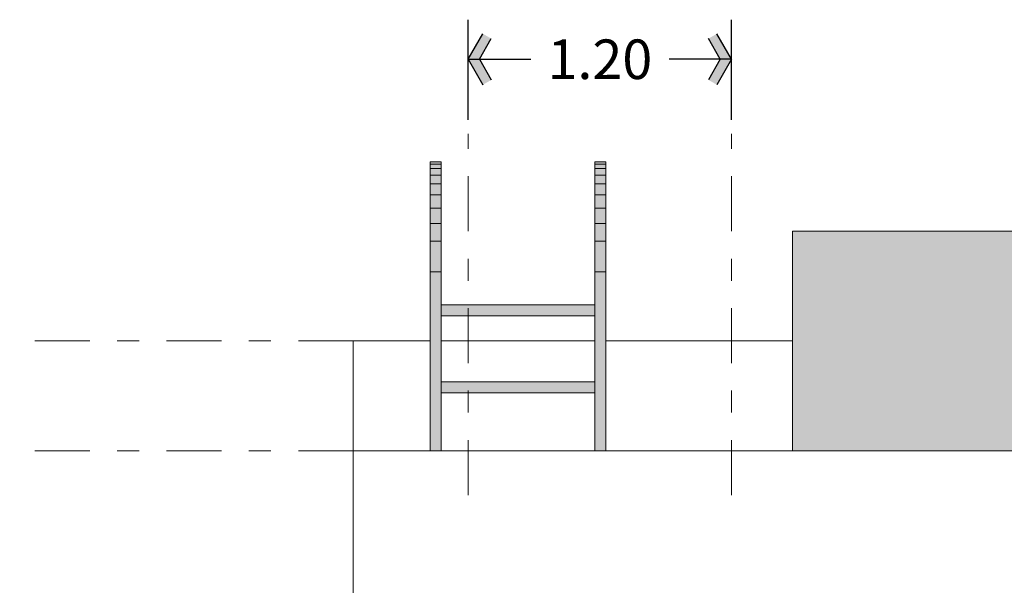
# Model space of a CAD drawing. Extents: x 174 to 366, y 86 to 184.
# Drawn here: x 195 to 200, y 98 to 101 of the extents above; entities that cross this region are included whole.
import ezdxf

# ---------------------------------------------------------------- set-up
doc = ezdxf.new("R2010")
doc.units = 0
doc.header["$LTSCALE"] = 0.5
doc.header["$MEASUREMENT"] = 0
doc.linetypes.add('DASHDOT', pattern=[1, 0.5, -0.25, 0, -0.25])
doc.layers.get('0').update_dxf_attribs({"linetype": 'CONTINUOUS'})
doc.layers.get('DEFPOINTS').update_dxf_attribs({"linetype": 'CONTINUOUS'})
doc.styles.add('maya1', font='arial.ttf')
doc.styles.get("Standard").update_dxf_attribs({"font": 'swissel.ttf'})
doc.dimstyles.get("Standard").update_dxf_attribs({"dimtxt": 0.18, "dimasz": 0.18, "dimexe": 0.18, "dimexo": 0.0625, "dimgap": 0.09, "dimtad": 0, "dimtih": 1, "dimtoh": 1, "dimdec": 4, "dimzin": 0, "dimdsep": 46, "dimtxsty": 'Standard', "dimcen": 0.09, "dimadec": 0, "dimazin": 0, "dimtfac": 1, "dimtdec": 4, "dimtofl": 0, "dimtmove": 2, "dimatfit": 3, "dimfxl": 1, "dimtolj": 1, "dimtzin": 0, "dimarcsym": 0})

# ---------------------------------------------------------------- blocks, each defined once
blk = doc.blocks.new('_OPEN90')
at = {"linetype": 'Continuous'}
for p, q in [((-0.258, 0), (-0.529, 0.469)), ((0, 0), (-0.335, 0.581)), ((-0.258, 0), (-0.529, -0.469)), ((0, 0), (-0.335, -0.581))]:
    blk.add_line(p, q, dxfattribs=at)
at = {"color": 0, "linetype": 'ByBlock'}
blk.add_line((0, 0), (-1, 0), dxfattribs=at)
at = {"linetype": 'Continuous'}
for points in [[(0, 0), (-0.258, 0), (-0.335, 0.581), (-0.529, 0.469)], [(0, 0), (-0.258, 0), (-0.335, -0.581), (-0.529, -0.469)]]:
    blk.add_solid(points, dxfattribs=at)
blk = doc.blocks.new('*D166')
at = {"color": 0, "lineweight": -2, "transparency": 16777216}
for p, q in [((197.1418, 100.4234), (197.1418, 100.8795)), ((198.3418, 100.4234), (198.3418, 100.8795)), ((197.3418, 100.6995), (197.4268, 100.6995)), ((198.1418, 100.6995), (198.0568, 100.6995))]:
    blk.add_line(p, q, dxfattribs=at)
at = {"layer": 'DEFPOINTS', "color": 0, "lineweight": 5, "transparency": 16777216}
for p in [(198.3418, 100.6995), (197.1418, 100.3604), (198.3418, 100.3604)]:
    blk.add_point(p, dxfattribs=at)
at = {"color": 0, "lineweight": -2, "transparency": 16777216, "xscale": 0.2, "yscale": 0.2, "zscale": 0.2, "rotation": 180}
blk.add_blockref('_OPEN90', (197.1418, 100.6995), dxfattribs=at)
at = {"color": 0, "lineweight": -2, "transparency": 16777216, "xscale": 0.2, "yscale": 0.2, "zscale": 0.2}
blk.add_blockref('_OPEN90', (198.3418, 100.6995), dxfattribs=at)
at = {"color": 0, "lineweight": 9, "transparency": 16777216, "insert": (197.7418, 100.6995), "char_height": 0.18, "attachment_point": 5, "style": 'maya1'}
blk.add_mtext('\\A1;1.20', dxfattribs=at)

msp = doc.modelspace()

# ---------------------------------------------------------------- hatches: boundary and pattern name
at = {"lineweight": 13, "true_color": 0xf6eebc}
h = msp.add_hatch(color=254, dxfattribs=at)
h.dxf.hatch_style = 1
h.paths.add_polyline_path([(197.0192, 99.7324), (196.9692, 99.7324), (196.9692, 98.9178), (197.0192, 98.9178)])
h.paths.add_polyline_path([(197.7192, 99.5324), (197.7192, 99.5824), (197.0192, 99.5824), (197.0192, 99.5324)])
h.paths.add_polyline_path([(197.0192, 99.2324), (197.0192, 99.1824), (197.7192, 99.1824), (197.7192, 99.2324)])
h.paths.add_polyline_path([(197.7192, 98.9178), (197.7692, 98.9178), (197.7692, 99.7324), (197.7192, 99.7324)])
h.paths.add_polyline_path([(197.7692, 99.8724), (197.7192, 99.8724), (197.7192, 99.7324), (197.7692, 99.7324)])
h.paths.add_polyline_path([(197.7692, 99.9524), (197.7192, 99.9524), (197.7192, 99.8724), (197.7692, 99.8724)])
h.paths.add_polyline_path([(197.7692, 100.0224), (197.7192, 100.0224), (197.7192, 99.9524), (197.7692, 99.9524)])
h.paths.add_polyline_path([(197.7192, 100.0824), (197.7192, 100.0224), (197.7692, 100.0224), (197.7692, 100.0824)])
h.paths.add_polyline_path([(197.7192, 100.1324), (197.7192, 100.0824), (197.7692, 100.0824), (197.7692, 100.1324)])
h.paths.add_polyline_path([(197.7192, 100.1724), (197.7192, 100.1324), (197.7692, 100.1324), (197.7692, 100.1724)])
h.paths.add_polyline_path([(197.7192, 100.2024), (197.7192, 100.1724), (197.7692, 100.1724), (197.7692, 100.2024)])
h.paths.add_polyline_path([(197.7192, 100.2224), (197.7192, 100.2024), (197.7692, 100.2024), (197.7692, 100.2224)])
h.paths.add_polyline_path([(197.7692, 100.2224), (197.7692, 100.2324), (197.7192, 100.2324), (197.7192, 100.2224)])
h.paths.add_polyline_path([(196.9692, 99.7324), (197.0192, 99.7324), (197.0192, 99.8724), (196.9692, 99.8724)])
h.paths.add_polyline_path([(197.0192, 99.9524), (196.9692, 99.9524), (196.9692, 99.8724), (197.0192, 99.8724)])
h.paths.add_polyline_path([(197.0192, 100.0224), (196.9692, 100.0224), (196.9692, 99.9524), (197.0192, 99.9524)])
h.paths.add_polyline_path([(197.0192, 100.0824), (196.9692, 100.0824), (196.9692, 100.0224), (197.0192, 100.0224)])
h.paths.add_polyline_path([(197.0192, 100.2224), (197.0192, 100.2324), (196.9692, 100.2324), (196.9692, 100.2224)])
h.paths.add_polyline_path([(197.0192, 100.2024), (197.0192, 100.2224), (196.9692, 100.2224), (196.9692, 100.2024)])
h.paths.add_polyline_path([(197.0192, 100.1724), (197.0192, 100.2024), (196.9692, 100.2024), (196.9692, 100.1724)])
h.paths.add_polyline_path([(196.9692, 100.1724), (196.9692, 100.1324), (197.0192, 100.1324), (197.0192, 100.1724)])
h.paths.add_polyline_path([(196.9692, 100.0824), (197.0192, 100.0824), (197.0192, 100.1324), (196.9692, 100.1324)])
at = {"lineweight": 13, "true_color": 0x002e5c}
h = msp.add_hatch(color=158, dxfattribs=at)
h.dxf.hatch_style = 1
h.paths.add_polyline_path([(211.2692, 98.9178), (211.2692, 99.9178), (198.6192, 99.9178), (198.6192, 98.9178)])

# ---------------------------------------------------------------- linework, layer by layer
at = {"color": 30, "linetype": 'DASHDOT', "lineweight": 9}
for p, q in [((197.1418, 98.717), (197.1418, 100.3604)), ((198.3418, 98.717), (198.3418, 100.3604)), ((196.6192, 99.4178), (192.7991, 99.4178)), ((196.6192, 98.9178), (192.8033, 98.9178))]:
    msp.add_line(p, q, dxfattribs=at)
at = {"lineweight": 9}
for p, q in [((196.9692, 100.2324), (196.9692, 98.9178)), ((196.9692, 100.2324), (197.0192, 100.2324)), ((197.0192, 100.2324), (197.0192, 98.9178)), ((197.7192, 98.9178), (197.7192, 100.2324)), ((197.7192, 100.2324), (197.7692, 100.2324)), ((197.7692, 98.9178), (197.7692, 100.2324)), ((196.9692, 100.2224), (197.0192, 100.2224)), ((196.9692, 100.2024), (197.0192, 100.2024)), ((197.7192, 100.2224), (197.7692, 100.2224)), ((197.7192, 100.2024), (197.7692, 100.2024)), ((196.9692, 100.1724), (197.0192, 100.1724)), ((197.7192, 100.1724), (197.7692, 100.1724)), ((196.9692, 100.1324), (197.0192, 100.1324)), ((197.7192, 100.1324), (197.7692, 100.1324)), ((196.9692, 100.0824), (197.0192, 100.0824)), ((197.7192, 100.0824), (197.7692, 100.0824)), ((196.9692, 100.0224), (197.0192, 100.0224)), ((197.7192, 100.0224), (197.7692, 100.0224)), ((196.9692, 99.9524), (197.0192, 99.9524)), ((197.7192, 99.9524), (197.7692, 99.9524)), ((198.6192, 99.9178), (211.2692, 99.9178)), ((198.6192, 98.9178), (198.6192, 99.9178)), ((196.9692, 99.8724), (197.0192, 99.8724)), ((197.7192, 99.8724), (197.7692, 99.8724)), ((196.9692, 99.7324), (197.0192, 99.7324)), ((197.7192, 99.7324), (197.7692, 99.7324)), ((197.0192, 99.5824), (197.7192, 99.5824)), ((197.0192, 99.5324), (197.7192, 99.5324)), ((196.6192, 98.9178), (196.6192, 99.4178)), ((196.6192, 99.4178), (196.9692, 99.4178)), ((197.0192, 99.4178), (197.7192, 99.4178)), ((197.7692, 99.4178), (198.6192, 99.4178)), ((197.0192, 99.2324), (197.7192, 99.2324)), ((197.0192, 99.1824), (197.7192, 99.1824)), ((199.6192, 98.9178), (196.6192, 98.9178)), ((196.6192, 98.9178), (196.6192, 96.0178)), ((198.6192, 98.9178), (211.2692, 98.9178))]:
    msp.add_line(p, q, dxfattribs=at)

# ---------------------------------------------------------------- dimensions: what is measured, and where the dimension line sits
dim = msp.add_linear_dim(base=(198.3418, 100.6995), p1=(197.1418, 100.3604), p2=(198.3418, 100.3604), dimstyle='Standard', override={"dimasz": 0.2, "dimexo": 0.063, "dimdec": 2, "dimtxsty": 'maya1', "dimblk1": 'OPEN90', "dimblk2": 'OPEN90', "dimsah": 1, "dimtix": 1}, dxfattribs=at)
dim.commit()
dim.dimension.update_dxf_attribs({"geometry": '*D166', "text_midpoint": (197.7418, 100.6995), "dimtype": 160})

doc.saveas('drawing.dxf')
